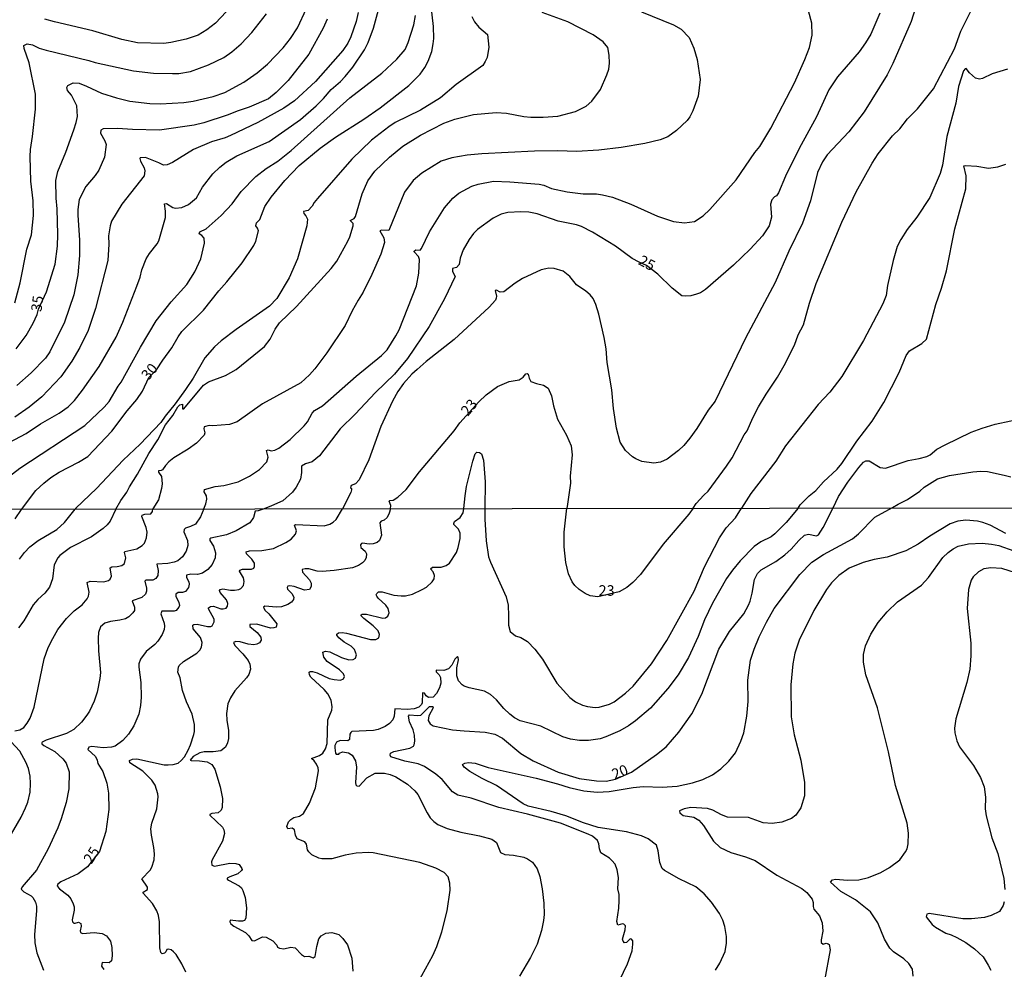
# Model space of a CAD drawing. Units: millimetres. Extents: x 183148 to 185561, y 1654882 to 1657659.
# Drawn here: x 184272 to 184505, y 1656992 to 1657217 of the extents above; entities that cross this region are included whole.
import ezdxf
from ezdxf.enums import TextEntityAlignment as Align

# ---------------------------------------------------------------- set-up
doc = ezdxf.new("R2010")
doc.units = ezdxf.units.MM
for name, color, linetype in [('IMAGEM', 7, 'Continuous'), ('V-CURVA_DE_NIVEL', 4, 'Continuous'), ('V-CURVA_MESTRA', 1, 'Continuous'), ('V-TEXTO_DE_ALTIMETRIA', 2, 'Continuous'), ('X-LIMITE_1000', 7, 'Continuous')]:
    doc.layers.add(name, color=color, linetype=linetype)
picture_1 = doc.add_image_def('image1.jpg', size_in_pixel=(4021, 4627))

msp = doc.modelspace()

# ---------------------------------------------------------------- linework, layer by layer
at = {"layer": 'V-CURVA_DE_NIVEL'}
for points in [[(184485.21, 1657223.62), (184483.17, 1657217.09), (184478.81, 1657207.12), (184477.43, 1657204.45), (184471.98, 1657195.65), (184468.34, 1657190.94), (184463.25, 1657185.46), (184462.14, 1657183.83), (184460.93, 1657181.3), (184459.28, 1657174.55), (184457.37, 1657169.22), (184454.15, 1657162.61), (184450.86, 1657155.22), (184443.83, 1657141.98), (184443.83, 1657141.98), (184436.66, 1657127.03), (184434.98, 1657124.93), (184432.3, 1657120.54), (184430.66, 1657118.31), (184429.25, 1657116.55), (184427.98, 1657115.32), (184425.32, 1657113.3), (184423.69, 1657112.61), (184422.1, 1657112.38), (184419.3, 1657112.78), (184417.84, 1657113.35), (184417.03, 1657113.88), (184415.43, 1657115.35), (184414.12, 1657117.32), (184413.26, 1657120.67), (184412.56, 1657125.31), (184412.17, 1657129.7), (184411.05, 1657136.23), (184410.79, 1657139.49), (184410.37, 1657142.16), (184409.1, 1657147.66), (184408.37, 1657149.98), (184407.7, 1657151.39), (184407.01, 1657152.27), (184405.99, 1657153.15), (184403.77, 1657154.63), (184402.18, 1657156.61), (184400.66, 1657157.88), (184398.51, 1657158.48), (184397.22, 1657158.59), (184396.53, 1657158.46), (184395.42, 1657158.16), (184390.99, 1657156.16), (184389.23, 1657155.04), (184386.52, 1657153), (184385.71, 1657152.91), (184384.8, 1657153.34), (184384.48, 1657153.3), (184384.82, 1657151.91), (184384.76, 1657151.44), (184384.54, 1657150.96), (184383.1, 1657149.35), (184374.75, 1657141.66), (184368.11, 1657136.44), (184365.96, 1657134.55), (184364.7, 1657133.41), (184362.76, 1657131.22), (184361.38, 1657129.31), (184360.16, 1657127.01), (184357.39, 1657121.02), (184354.53, 1657113.11), (184352.26, 1657108.4), (184351.38, 1657107.42), (184350.32, 1657107.03), (184350.19, 1657106.51), (184350.43, 1657106.36), (184350.43, 1657106.02), (184350.28, 1657105.38), (184348.32, 1657101.55)], [(184267.87, 1657116.53), (184273.27, 1657119.38), (184276.64, 1657121.64), (184281.11, 1657124.21), (184283.26, 1657125.72), (184284.74, 1657127.22), (184286.67, 1657129.65), (184290.62, 1657135.24), (184294.62, 1657142.26), (184296.21, 1657145.76), (184299.52, 1657154.31), (184300.29, 1657156.44), (184300.7, 1657158.18), (184301.73, 1657160.76), (184302.5, 1657162.03), (184304.35, 1657164.37), (184304.71, 1657165.1), (184306.28, 1657170.6), (184306.32, 1657172.06), (184306.07, 1657173.82), (184306.57, 1657173.88), (184308.05, 1657172.96), (184308.71, 1657172.79), (184310.22, 1657172.98), (184311.74, 1657173.67), (184313.67, 1657175.28), (184315.11, 1657177.77), (184317.52, 1657180.91), (184319.17, 1657182.52), (184320.7, 1657183.72), (184323.23, 1657185.18), (184330.93, 1657188.64), (184338.36, 1657193.86), (184342.01, 1657197.04), (184343.77, 1657198.8), (184345.57, 1657200.97), (184347.81, 1657202.84), (184348.93, 1657204.04), (184350.75, 1657206.26), (184353.52, 1657210.34), (184354.38, 1657212.06), (184355.63, 1657215.5), (184356.83, 1657219.79)], [(184352.02, 1657219.23), (184351.52, 1657217.09), (184350.3, 1657213.43), (184349.59, 1657211.93), (184349.59, 1657211.93), (184348.39, 1657210.21), (184341.86, 1657202.84), (184336.92, 1657198.26), (184334.41, 1657196.48), (184328.22, 1657193.15), (184321.77, 1657190.02), (184320.49, 1657189.48), (184317.26, 1657188.55), (184312.97, 1657186.71), (184307.96, 1657183.66), (184306.69, 1657183.08), (184305.85, 1657182.97), (184304.72, 1657183.57), (184301.54, 1657184.82), (184300.29, 1657184.75), (184300.2, 1657184.6), (184300.35, 1657183.96), (184301.23, 1657182.37), (184301.45, 1657181.68), (184301.28, 1657180.5), (184295.97, 1657173.78), (184293.5, 1657169.7), (184293.18, 1657168.62), (184292.83, 1657166.26), (184292.86, 1657164.24), (184292.62, 1657160.37), (184289.72, 1657148.99), (184287.96, 1657143.83), (184285.98, 1657139.75), (184284.11, 1657136.53), (184281.47, 1657132.83), (184277.03, 1657128.1), (184273.98, 1657125.65), (184270.6, 1657123.29)], [(184320.74, 1657219.36), (184318.17, 1657216.67), (184316.15, 1657215.06), (184314.04, 1657213.86), (184314.04, 1657213.86), (184311.25, 1657212.87), (184307.55, 1657212.1), (184305.92, 1657211.88), (184299.65, 1657211.97), (184295.95, 1657212.79), (184289.12, 1657214.85), (184280.01, 1657216.95), (184277.69, 1657217.62)], [(184294.51, 1657101.46), (184295.69, 1657103.49), (184297.15, 1657105.48), (184297.75, 1657106.73), (184299.71, 1657109.76), (184302.39, 1657114.62), (184304.48, 1657117.88), (184306.28, 1657121.42), (184308.04, 1657123.61), (184309.25, 1657125.74), (184309.72, 1657126.15), (184310.35, 1657126.36), (184310.34, 1657125.22), (184310.67, 1657125.22), (184315.29, 1657130.81), (184316.51, 1657131.63), (184320.53, 1657133.15), (184323.06, 1657134.52), (184329.81, 1657140), (184331.16, 1657141.73), (184332.36, 1657144.09), (184333.39, 1657145.64), (184337.35, 1657149.5), (184345.64, 1657158.48), (184346.91, 1657160.24), (184349.57, 1657164.97), (184350.02, 1657166.04), (184350.84, 1657168.62), (184350.81, 1657169.16), (184350.08, 1657169.86), (184351.03, 1657170.34), (184351.39, 1657170.86), (184352.96, 1657176.23), (184354.27, 1657179.28), (184355.97, 1657181.55), (184359.41, 1657184.9), (184362.63, 1657187.5), (184366.76, 1657190.08), (184372.34, 1657192.94), (184374.92, 1657193.93), (184379.35, 1657195.02), (184384.76, 1657195.47), (184387.17, 1657195.32), (184391.33, 1657194.53), (184392.92, 1657194.37), (184395.85, 1657194.37), (184399.33, 1657194.61), (184403.58, 1657195.75), (184406.05, 1657197), (184407.4, 1657198.18), (184409.46, 1657200.97), (184410.97, 1657204.41), (184411.42, 1657205.79), (184411.59, 1657207.2), (184411.55, 1657209.05), (184411.18, 1657210.9), (184410.11, 1657212.27), (184407.75, 1657213.9), (184401.71, 1657216.98), (184395.63, 1657219.17)], [(184419.18, 1657219.32), (184426.82, 1657216.31), (184428.63, 1657215.23), (184430.49, 1657213.28), (184431.59, 1657210.77), (184432.41, 1657208.08), (184433.07, 1657203.29), (184432.6, 1657199.38), (184431.37, 1657195.9), (184430.69, 1657194.49), (184430, 1657193.56), (184427.51, 1657191.22), (184425.41, 1657189.69), (184423.64, 1657189.03), (184419.99, 1657188.14), (184414.41, 1657187.16), (184409.08, 1657186.58), (184403.75, 1657186.28), (184399.33, 1657186.41), (184393.83, 1657186.3), (184381.37, 1657185.7), (184377.89, 1657185.38), (184374.19, 1657184.73), (184371.66, 1657183.91), (184367.1, 1657181.14), (184365.04, 1657179.36), (184363.02, 1657176.57), (184359.28, 1657167.5), (184357.56, 1657167.61), (184357.15, 1657167.46), (184358.12, 1657165.79), (184358.29, 1657164.63), (184357.39, 1657161.92), (184355.24, 1657157.06), (184353.18, 1657152.9), (184351.98, 1657151.03), (184350.62, 1657148.43), (184348.95, 1657144.99), (184344.61, 1657138.5), (184341.73, 1657134.72), (184340.44, 1657133.28), (184338.4, 1657131.39), (184329.29, 1657126.38), (184323.28, 1657122.13), (184321.52, 1657121.55), (184317.52, 1657121.21), (184316.66, 1657121.29), (184315.5, 1657120.93), (184315.41, 1657120.5), (184315.67, 1657119.56), (184315.46, 1657118.97), (184313.7, 1657117.1), (184311.68, 1657115.66), (184308.33, 1657113.64), (184307.08, 1657112.66), (184306.28, 1657111.8), (184305.62, 1657110.79), (184305.32, 1657110.59), (184304.69, 1657110.51), (184304.67, 1657110.25), (184305.36, 1657109.16), (184305.53, 1657107.48), (184305.4, 1657106.37), (184304.65, 1657103.62), (184303.3, 1657101.49)], [(184315.4, 1657101.49), (184315.9, 1657102.7), (184316.1, 1657103.79), (184316.06, 1657104.58), (184315.5, 1657105.59), (184315.56, 1657106.13), (184318.08, 1657106.79), (184320.14, 1657107.03), (184323.53, 1657107.91), (184326.2, 1657109.26), (184328.58, 1657110.85), (184330.34, 1657112.68), (184330.66, 1657113.8), (184330.28, 1657115.37), (184330.65, 1657115.47), (184331.36, 1657115.3), (184332.21, 1657115.43), (184333.16, 1657115.88), (184335.86, 1657117.92), (184339.19, 1657121.17), (184339.97, 1657122.13), (184341.11, 1657124.24), (184341.64, 1657124.84), (184343.58, 1657125.91), (184351.51, 1657132.96), (184357.52, 1657137.86), (184358.85, 1657139.23), (184360.96, 1657142.5), (184361.73, 1657143.96), (184365.81, 1657154.4), (184366.41, 1657157.39), (184366.54, 1657160.67), (184366.35, 1657161.36), (184365.29, 1657162.43), (184365.29, 1657162.62), (184365.68, 1657162.9), (184366.67, 1657162.86), (184367.01, 1657163.21), (184368.95, 1657167.16), (184372.49, 1657172.92), (184374.42, 1657175.2), (184375.84, 1657176.35), (184378.96, 1657178.01), (184380.46, 1657178.48), (184384.07, 1657179.21), (184387.98, 1657179.08), (184394.9, 1657178.48), (184396.06, 1657178.22), (184397.82, 1657177.49), (184401.56, 1657176.65), (184405.34, 1657176.24), (184408.52, 1657176.2), (184409.98, 1657175.99), (184412.3, 1657175.38), (184416.64, 1657173.75), (184423, 1657170.92), (184426.78, 1657169.67), (184429.4, 1657169.35), (184431.76, 1657169.63), (184433.83, 1657170.98), (184435.44, 1657172.51), (184441.64, 1657179.55), (184446.07, 1657186), (184447.25, 1657187.44), (184449.87, 1657191.78), (184455.48, 1657202.52), (184457.93, 1657208.02), (184459, 1657210.9), (184459.69, 1657213.82), (184459.56, 1657216.7), (184458.83, 1657219.62)], [(184431.44, 1657101.66), (184432.17, 1657102.75), (184433.98, 1657104.79), (184435.03, 1657105.7), (184439.37, 1657111.61), (184440.66, 1657113.65), (184443.53, 1657119.04), (184444.26, 1657119.99), (184445.6, 1657123.12), (184446.97, 1657125.74), (184448.75, 1657128.71), (184451.46, 1657132.7), (184452.99, 1657135.5), (184455.46, 1657140.35), (184456.36, 1657142.75), (184457.63, 1657145.12), (184459.04, 1657150.28), (184460.63, 1657154.96), (184466.69, 1657169.52), (184470.09, 1657176.66), (184473.91, 1657183.44), (184475.3, 1657185.68), (184478.7, 1657189.93), (184480.42, 1657191.65), (184482.27, 1657193.97), (184484.67, 1657196.33), (184488.47, 1657201.08), (184493.46, 1657210.6), (184494.94, 1657214.77), (184497.54, 1657220.01)], [(184268.3, 1657108.49), (184271.78, 1657111.18), (184287.15, 1657121.31), (184291.74, 1657125.61), (184292.94, 1657126.99), (184295.09, 1657130.6), (184295.8, 1657131.54), (184300.35, 1657139.84), (184304.07, 1657146.11), (184307.64, 1657150.58), (184311.35, 1657154.74), (184313.31, 1657157.71), (184314.66, 1657160.76), (184315.54, 1657164.54), (184315.48, 1657165.66), (184314.9, 1657166.36), (184314.34, 1657166.75), (184314.42, 1657167.2), (184315.93, 1657167.89), (184319.54, 1657171.04), (184322.12, 1657173.86), (184324.24, 1657176.72), (184327.75, 1657180.28), (184330.19, 1657182.2), (184332.97, 1657183.96), (184336.15, 1657186.47), (184350.05, 1657198.95), (184357.63, 1657204.84), (184361.15, 1657208.1), (184363.15, 1657210.42), (184363.9, 1657212.06), (184365.19, 1657216.27), (184365.6, 1657218.5)], [(184270.62, 1657150.4), (184271.85, 1657155.13), (184273.44, 1657163.08), (184274.51, 1657166.52), (184274.98, 1657171.07), (184274.94, 1657174.55), (184274.42, 1657179.19), (184274.21, 1657185.03), (184274.3, 1657186.75), (184274.77, 1657189.76), (184275.46, 1657196.29), (184275.48, 1657199.86), (184274.02, 1657207.25), (184272.79, 1657210.64), (184272.75, 1657211.35), (184273.53, 1657211.73), (184274.81, 1657211.56), (184276.32, 1657210.74), (184278.04, 1657210.23), (184288.13, 1657207.85), (184289.64, 1657207.37), (184298.7, 1657205.4), (184303.49, 1657204.8), (184307.94, 1657204.71), (184309.44, 1657204.75), (184312.24, 1657205.22), (184316.53, 1657206.77), (184320.19, 1657208.55), (184322.05, 1657209.88), (184324.26, 1657211.78), (184326.8, 1657214.46), (184330.26, 1657218.85)], [(184344.67, 1657217.64), (184343.68, 1657215.5), (184340.33, 1657209.35), (184335.44, 1657203.05), (184332.53, 1657200.2), (184330.71, 1657198.69), (184326.16, 1657196.76), (184326.16, 1657196.76), (184323.54, 1657195.9), (184320.96, 1657194.83), (184315.37, 1657193.02), (184313.1, 1657192.46), (184304.93, 1657191.3), (184298.49, 1657191.45), (184294.96, 1657191.69), (184291.5, 1657191.58), (184290.97, 1657191.31), (184290.92, 1657190.62), (184291.91, 1657188.77), (184292.21, 1657187.87), (184291.87, 1657184.86), (184290.47, 1657181.85), (184289.63, 1657180.57), (184287.46, 1657177.92), (184285.87, 1657174.85), (184285.55, 1657172.49), (184285.53, 1657171.16), (184285.9, 1657165.18), (184285.9, 1657161.58), (184285.53, 1657157.02), (184284.58, 1657152.25), (184282.37, 1657145.81), (184278.87, 1657138.72), (184277.86, 1657137.21), (184274.43, 1657133.77), (184271.03, 1657130.79)], [(184378.98, 1657218.25), (184379.58, 1657217), (184380.63, 1657215.73), (184382.67, 1657213.95), (184383, 1657210.94), (184382.57, 1657208.49), (184382.14, 1657207.59), (184381.56, 1657206.65), (184375.27, 1657202.15), (184371.57, 1657198.95), (184366.8, 1657196.05), (184360.79, 1657193.09), (184359.24, 1657192.1), (184355.2, 1657188.92), (184350.47, 1657184.43), (184342.33, 1657175.11), (184341.56, 1657174.16), (184341.08, 1657173.26), (184340.12, 1657172.29), (184339.04, 1657171.99), (184339.13, 1657171.52), (184339.58, 1657171), (184339.97, 1657170.17), (184339.84, 1657168.62), (184337.65, 1657160.8), (184335.67, 1657156.29), (184332.75, 1657151.35), (184330.95, 1657149.54), (184323.06, 1657144.02), (184319.54, 1657141.34), (184317.95, 1657139.92), (184315.65, 1657137.36), (184312.86, 1657132.49), (184312.86, 1657132.49), (184311.07, 1657129.78), (184308.6, 1657126.39), (184306.2, 1657123.47), (184305.23, 1657121.98), (184300.29, 1657116.89), (184296.27, 1657113.09), (184289.94, 1657106.32), (184285.05, 1657101.69), (184284.88, 1657101.44)], [(184506.01, 1657205.76), (184502.36, 1657204.67), (184500.04, 1657203.53), (184499.35, 1657203.38), (184498.4, 1657203.64), (184496.96, 1657204.92), (184496.15, 1657205.89), (184495.93, 1657205.87), (184495.58, 1657205.36), (184494.4, 1657201.66), (184493.72, 1657197.71), (184491.63, 1657189.76), (184490.58, 1657183.02), (184490.06, 1657181.04), (184487.55, 1657175.32), (184484.5, 1657170.68), (184482.22, 1657167.72), (184480.72, 1657165.4), (184479.84, 1657163.72), (184478.91, 1657160.42), (184477.52, 1657154.44), (184477.18, 1657152.12), (184476.46, 1657150.15), (184471.85, 1657141.47), (184466.73, 1657132.88), (184463.86, 1657129.18), (184461.08, 1657126.24), (184453.37, 1657116.42), (184451.05, 1657112.81), (184445.1, 1657105.12), (184442.94, 1657101.67)], [(184456.33, 1657101.69), (184456.83, 1657102.45), (184458.98, 1657104.62), (184460.53, 1657105.87), (184462.33, 1657107.89), (184465.57, 1657110.94), (184466.67, 1657112.23), (184470.3, 1657117.58), (184473.91, 1657122.31), (184476.68, 1657126.73), (184480.29, 1657133.82), (184481.94, 1657137.86), (184482.78, 1657139.02), (184485.64, 1657140.75), (184486.76, 1657141.72), (184488.99, 1657149.98), (184490.37, 1657153.8), (184491.55, 1657157.97), (184493.5, 1657167.89), (184496.08, 1657177.39), (184496.19, 1657180.44), (184495.61, 1657182.86), (184496.08, 1657182.95), (184498.75, 1657182.73), (184501.5, 1657182.28), (184503.69, 1657182.6), (184505.58, 1657183.2)], [(184359.68, 1657101.55), (184359.75, 1657102.33), (184359.39, 1657103.32), (184359.54, 1657103.53), (184360.27, 1657103.61), (184361.43, 1657104.28), (184363.4, 1657106.13), (184366.56, 1657110.32), (184374.77, 1657120.05), (184376.1, 1657121.88), (184380.64, 1657126.89), (184382.37, 1657128.53), (184385.08, 1657130.53), (184387.81, 1657131.71), (184390.22, 1657132.14), (184391.12, 1657132.74), (184391.8, 1657133.52), (184392.11, 1657133.6), (184392.32, 1657133.45), (184392.53, 1657132.49), (184392.98, 1657131.71), (184394.3, 1657131.2), (184395.93, 1657130.83), (184397.05, 1657130.1), (184397.82, 1657128.28), (184398.33, 1657125.96), (184399.28, 1657122.78), (184401.38, 1657119), (184402.5, 1657116.42), (184402.76, 1657114.36), (184402.26, 1657109.29), (184402.37, 1657107.61), (184401.56, 1657102.11), (184401.48, 1657101.65)], [(184377.08, 1657101.6), (184377.37, 1657104.6), (184377.73, 1657106.8), (184379.19, 1657112.85), (184379.75, 1657114.55), (184380.16, 1657114.95), (184380.79, 1657114.89), (184381.26, 1657114.53), (184381.75, 1657113.03), (184382.16, 1657107.91), (184382.05, 1657101.57)], [(184478.69, 1657101.83), (184480.05, 1657102.65), (184482.25, 1657103.72), (184485.19, 1657105.68), (184486.2, 1657106.62), (184489.42, 1657108.62), (184492.22, 1657109.46), (184497.76, 1657110.32), (184499.65, 1657110.46), (184501.28, 1657110.38), (184505.23, 1657109.52), (184506.82, 1657109.09)], [(184270.61, 1657048.92), (184271.79, 1657049.16), (184272.69, 1657049.65), (184273.53, 1657050.69), (184274.21, 1657051.87), (184275.16, 1657054.53), (184277.56, 1657065.99), (184278.46, 1657068.61), (184279.56, 1657070.8), (184280.81, 1657072.9), (184282.86, 1657075.52), (184284.62, 1657077.32), (184286.54, 1657078.78), (184287.71, 1657080.16), (184288.04, 1657080.84), (184288.21, 1657081.74), (184287.76, 1657084.08), (184288.43, 1657084.38), (184291.69, 1657084.21), (184292.8, 1657084.53), (184293.17, 1657084.85), (184293.49, 1657085.56), (184293.16, 1657087.5), (184293.62, 1657087.77), (184294.82, 1657087.81), (184295.98, 1657088.07), (184296.58, 1657088.56), (184296.94, 1657089.9), (184296.58, 1657091.19), (184296.68, 1657091.38), (184299.48, 1657092), (184300.79, 1657092.84), (184301.32, 1657093.42), (184301.82, 1657094.62), (184301.94, 1657096), (184301.73, 1657097.07), (184300.72, 1657099.73), (184300.81, 1657100.01), (184301.38, 1657100.22), (184302.81, 1657100.32), (184303.23, 1657100.92), (184303.3, 1657101.49)], [(184294.51, 1657101.46), (184293.16, 1657098.57), (184292.52, 1657097.71), (184291.52, 1657096.85), (184288.74, 1657094.9), (184283.79, 1657092.39), (184281.26, 1657090.48), (184280.76, 1657089.88), (184279.94, 1657088.23), (184279.54, 1657084.92), (184278.79, 1657082.95), (184277.67, 1657081.55), (184276.02, 1657080.05), (184274.92, 1657078.8), (184272.73, 1657075), (184271.47, 1657073.28)], [(184271.72, 1657089.56), (184272.91, 1657091.19), (184274.15, 1657092.48), (184276.1, 1657093.99), (184280.53, 1657096.61), (184282.33, 1657098.31), (184284.88, 1657101.44)], [(184315.4, 1657101.49), (184314.65, 1657099.62), (184313.42, 1657097.91), (184312.27, 1657097.3), (184311.09, 1657096.94), (184310.74, 1657096.62), (184310.68, 1657096.08), (184311.56, 1657094.02), (184311.65, 1657092.86), (184311.22, 1657091.45), (184310.31, 1657090.11), (184309.24, 1657089.23), (184308.39, 1657088.84), (184306.84, 1657088.54), (184304.27, 1657088.37), (184304.6, 1657086.89), (184304.5, 1657085.74), (184304, 1657085.03), (184303.32, 1657084.57), (184301.67, 1657084.64), (184301.39, 1657084.36), (184301.82, 1657082.73), (184301.82, 1657082), (184301.6, 1657081.25), (184300.72, 1657080.47), (184298.45, 1657079.72), (184298.98, 1657078.18), (184298.94, 1657077.41), (184298.55, 1657076.87), (184297.61, 1657075.94), (184296.8, 1657075.47), (184295.47, 1657075.11), (184293.28, 1657074.83), (184291.95, 1657074.4), (184290.91, 1657073.52), (184290.46, 1657072.17), (184290.35, 1657070.84), (184290.42, 1657067.84), (184290.87, 1657062.69), (184290.76, 1657061.31), (184290.1, 1657058.02), (184289.43, 1657055.95), (184288.29, 1657053.54), (184287.67, 1657052.59), (184286.38, 1657050.92), (184284.54, 1657049.2), (184282.85, 1657048.28), (184278.04, 1657046.65), (184277.05, 1657046.2), (184277, 1657046.05), (184276.98, 1657045.77), (184277.45, 1657045.38), (184280.06, 1657043.99), (184282, 1657042.25), (184282.76, 1657041.22), (184283.49, 1657039.2), (184283.4, 1657035.13), (184282.76, 1657031.86), (184281.6, 1657028.04), (184280.78, 1657025.86), (184278.53, 1657020.88), (184275.76, 1657015.89), (184272.3, 1657011.92), (184272.11, 1657011.35), (184272.76, 1657010.74), (184274.48, 1657009.75), (184274.88, 1657009.37), (184275.46, 1657008.26), (184275.69, 1657007.35), (184275.76, 1657006.2), (184275.29, 1657000.61), (184275.37, 1656998.6), (184275.8, 1656996.24), (184277.35, 1656992.12)], [(184311.13, 1656991.64), (184310.23, 1656993.62), (184308.81, 1656995.89), (184308.25, 1656996.51), (184307.65, 1656996.96), (184306.93, 1656997.13), (184306.62, 1656997.05), (184306.43, 1656996.49), (184306.07, 1656996.19), (184305.49, 1656996.04), (184305.25, 1656996.34), (184304.99, 1656997.4), (184304.86, 1657003.58), (184304.65, 1657005.12), (184304.26, 1657006.2), (184303.23, 1657007.96), (184301.02, 1657010.4), (184301.04, 1657010.62), (184302.03, 1657011.23), (184302.03, 1657011.82), (184300.7, 1657013.81), (184302.65, 1657015.87), (184303.04, 1657016.58), (184303.6, 1657018.34), (184303.7, 1657019.72), (184303.58, 1657021.26), (184302.97, 1657024.14), (184302.84, 1657025.68), (184303.08, 1657027.01), (184304.24, 1657030.41), (184304.56, 1657033.24), (184304.48, 1657033.97), (184303.83, 1657035.99), (184303.1, 1657037.16), (184300.93, 1657039.31), (184297.87, 1657041.27), (184297.8, 1657041.84), (184298.51, 1657042.14), (184299.5, 1657042.21), (184305.98, 1657040.85), (184306.97, 1657040.79), (184308.13, 1657040.94), (184309.29, 1657041.24), (184310.02, 1657041.84), (184310.79, 1657042.72), (184311.67, 1657044.27), (184312.27, 1657045.56), (184313.06, 1657048), (184313.23, 1657048.71), (184313.23, 1657050.41), (184312.68, 1657052.86), (184311.3, 1657055.77), (184310.36, 1657058.44), (184309.76, 1657061.48), (184309.28, 1657062.81), (184309.37, 1657063.97), (184309.58, 1657064.4), (184310.55, 1657065.32), (184313.71, 1657067.34), (184314.44, 1657068.05), (184314.82, 1657068.74), (184314.99, 1657069.85), (184314.65, 1657071.05), (184312.85, 1657073.07), (184312.78, 1657073.91), (184313, 1657074.08), (184313.79, 1657074.21), (184316.28, 1657073.65), (184317.06, 1657073.65), (184317.38, 1657073.8), (184317.87, 1657074.75), (184317.85, 1657075.35), (184316.5, 1657077.79), (184316.54, 1657078.05), (184316.95, 1657078.35), (184317.72, 1657078.46), (184317.72, 1657078.46), (184319.42, 1657077.85), (184319.98, 1657077.85), (184320.71, 1657077.98), (184321.05, 1657078.48), (184321.09, 1657079.04), (184320.79, 1657079.94), (184319.31, 1657081.7), (184319.11, 1657082.17), (184319.29, 1657082.38), (184319.93, 1657082.56), (184321.74, 1657082.23), (184322.68, 1657082.23), (184323.67, 1657082.4), (184324.18, 1657082.66), (184324.8, 1657083.38), (184324.99, 1657084.28), (184324.8, 1657085.18), (184323.88, 1657086.72), (184323.96, 1657087), (184324.61, 1657087.19), (184326.72, 1657087.19), (184327.27, 1657087.49), (184327.46, 1657087.88), (184327.44, 1657088.67), (184326.8, 1657089.6), (184325.53, 1657090.88), (184325.47, 1657091.29), (184326.2, 1657091.53), (184329.2, 1657091.63), (184331.89, 1657092.13), (184334.83, 1657093.54), (184336.11, 1657094.3), (184337.16, 1657095.48), (184337.4, 1657096.3), (184336.93, 1657097.65), (184337.23, 1657097.82), (184343.93, 1657097.51), (184345.3, 1657097.86), (184346.09, 1657098.33), (184346.78, 1657099), (184348.32, 1657101.55)], [(184359.68, 1657101.55), (184359.38, 1657100.5), (184358.86, 1657099.47), (184358.18, 1657098.82), (184357.49, 1657098.57), (184357.15, 1657098.2), (184357.55, 1657095.27), (184357.1, 1657094.02), (184356.5, 1657093.5), (184355.6, 1657093.2), (184354.62, 1657093.14), (184353.03, 1657093.35), (184352.79, 1657093.31), (184352.53, 1657093.01), (184352.66, 1657092.39), (184353.63, 1657091.49), (184353.99, 1657090.89), (184353.93, 1657089.99), (184353.58, 1657089.26), (184353.03, 1657088.71), (184352.06, 1657088.09), (184350.66, 1657087.56), (184346.29, 1657086.87), (184343.46, 1657086.68), (184342.25, 1657086.78), (184340.28, 1657087.26), (184339.42, 1657087.3), (184338.75, 1657087.13), (184338.77, 1657086.53), (184340.47, 1657084.68), (184340.86, 1657083.89), (184340.86, 1657083.12), (184340.43, 1657082.38), (184339.25, 1657082.21), (184336.8, 1657083.09), (184335.77, 1657083.24), (184335.3, 1657083.16), (184335.15, 1657082.86), (184335.21, 1657082.47), (184336.24, 1657081.42), (184336.76, 1657080.54), (184336.71, 1657080.03), (184336.22, 1657079.4), (184335.34, 1657078.82), (184333.84, 1657078.28), (184332.64, 1657078.18), (184329.85, 1657078.46), (184329.52, 1657078.22), (184329.89, 1657077.49), (184330.83, 1657076.63), (184332.42, 1657074.68), (184332.68, 1657074.25), (184332.57, 1657073.5), (184332.04, 1657073.28), (184331.22, 1657073.26), (184328, 1657074.18), (184326.28, 1657074.08), (184326.28, 1657073.59), (184328.05, 1657072.17), (184328.9, 1657071.1), (184329.01, 1657070.41), (184328.58, 1657069.77), (184328, 1657069.44), (184327.23, 1657069.29), (184325.94, 1657069.46), (184324.05, 1657070), (184323.02, 1657070.04), (184322.42, 1657069.83), (184322.78, 1657069.08), (184324.69, 1657067.17), (184325.92, 1657065.58), (184326.3, 1657064.66), (184326.45, 1657063.54), (184326.05, 1657062.26), (184325.55, 1657061.44), (184322.76, 1657058.35), (184321.73, 1657056.72), (184321.09, 1657055.26), (184320.77, 1657053.03), (184320.83, 1657051.4), (184321.22, 1657048.95), (184321.22, 1657047.06), (184321.04, 1657046.03), (184320.55, 1657045), (184319.44, 1657044.18), (184317.66, 1657043.9), (184315.51, 1657043.9), (184314.48, 1657043.66), (184312.89, 1657042.83), (184312.18, 1657041.97), (184312.37, 1657041.82), (184314.35, 1657041.78), (184316.2, 1657041.5), (184317.31, 1657040.87), (184318.02, 1657039.76), (184319.31, 1657035.64), (184319.82, 1657032.85), (184319.76, 1657030.71), (184319.5, 1657030.06), (184318.79, 1657029.44), (184317.27, 1657029.31), (184317.27, 1657029.31), (184316.84, 1657029.07), (184316.8, 1657028.88), (184319.86, 1657026.02), (184320.16, 1657025.38), (184320.27, 1657024.57), (184319.8, 1657022.72), (184317.38, 1657018.34), (184317.2, 1657017.79), (184317.29, 1657017.07), (184317.96, 1657016.81), (184321.61, 1657017.5), (184322.98, 1657017.46), (184323.75, 1657017.18), (184324.39, 1657016.28), (184324.46, 1657015.98), (184324.33, 1657015.76), (184323.5, 1657014.97), (184321.56, 1657014.26), (184320.98, 1657013.92), (184320.98, 1657013.72), (184321.22, 1657013.45), (184323.8, 1657012.16), (184324.33, 1657011.66), (184324.69, 1657011.05), (184325.21, 1657009.37), (184325.51, 1657006.92), (184325.38, 1657004.48), (184325.02, 1657003.92), (184324.57, 1657003.77), (184323.62, 1657003.74), (184321.69, 1657004), (184321.58, 1657003.62), (184321.84, 1657003.12), (184322.55, 1657002.56), (184325.26, 1657001.11), (184326.05, 1657000.31), (184326.8, 1656999.2), (184327.44, 1656999.11), (184329.33, 1657000.03), (184330.15, 1656999.97), (184331.74, 1656999.11), (184332.68, 1656998.08), (184332.91, 1656997.61), (184333.39, 1656997.35), (184334.36, 1656997.24), (184336.03, 1656997.63), (184337.1, 1656997.43), (184338.56, 1656995.83), (184339.25, 1656995.35), (184340.28, 1656995.48), (184341.37, 1656995.09), (184341.82, 1656995.42), (184342.17, 1656997.74), (184342.7, 1656999.58), (184343.24, 1657000.31), (184344.36, 1657000.89), (184345.73, 1657001.1), (184347.43, 1657000.61), (184348.35, 1656999.67), (184349.47, 1656998.15), (184350.53, 1656994.95), (184350.75, 1656991.9)], [(184366.25, 1656989.28), (184369.7, 1656995.64), (184370.63, 1656997.74), (184371.87, 1657001.22), (184373.11, 1657006.2), (184373.8, 1657011.11), (184373.71, 1657012.76), (184373.35, 1657014.26), (184372.39, 1657015.27), (184370.46, 1657016.3), (184366.64, 1657017.67), (184355.56, 1657019.95), (184354.49, 1657020.08), (184351.57, 1657019.86), (184348.95, 1657019.37), (184345.77, 1657018.53), (184343.41, 1657018.51), (184342.64, 1657018.68), (184341.01, 1657019.45), (184340.28, 1657020.19), (184339.98, 1657020.7), (184339.72, 1657022.03), (184339.37, 1657022.55), (184337.53, 1657023.28), (184337.14, 1657024.18), (184336.93, 1657025.42), (184336.35, 1657025.79), (184335.3, 1657025.64), (184335.08, 1657026.2), (184335.47, 1657027.29), (184336.03, 1657027.85), (184336.76, 1657028.32), (184338.13, 1657028.64), (184339.08, 1657029.26), (184340.49, 1657031.74), (184341.86, 1657035.38), (184342.61, 1657039.42), (184342.49, 1657040.15), (184342.12, 1657040.96), (184341.56, 1657041.76), (184340.94, 1657042.32), (184342.81, 1657043.06), (184343.61, 1657043.6), (184344.25, 1657044.61), (184344.65, 1657045.9), (184344.83, 1657051.52), (184345.73, 1657053.8), (184345.86, 1657054.57), (184345.62, 1657056.12), (184344.81, 1657057.66), (184343.97, 1657058.69), (184340.81, 1657061.65), (184340.49, 1657062.17), (184340.36, 1657062.81), (184340.62, 1657062.96), (184341.2, 1657062.92), (184342.25, 1657062.62), (184345.11, 1657061.33), (184346.29, 1657061.07), (184347.79, 1657060.9), (184348.5, 1657061.24), (184348.73, 1657061.78), (184348.52, 1657062.42), (184347.59, 1657063.37), (184344.66, 1657065.32), (184343.84, 1657066.38), (184343.63, 1657067.53), (184344.23, 1657067.75), (184345.26, 1657067.58), (184348.05, 1657066.26), (184349.81, 1657065.75), (184350.84, 1657065.79), (184351.37, 1657066.11), (184351.63, 1657066.89), (184351.14, 1657068.18), (184350.34, 1657069), (184348.69, 1657069.91), (184347.4, 1657070.9), (184346.91, 1657071.54), (184346.91, 1657071.83), (184347.32, 1657072.1), (184348.18, 1657072.17), (184349.25, 1657072.02), (184354.92, 1657070.51), (184356.21, 1657070.51), (184356.89, 1657070.97), (184357.1, 1657071.7), (184356.76, 1657072.56), (184355.56, 1657073.8), (184355.56, 1657073.8), (184353.33, 1657075.49), (184352.75, 1657076.14), (184352.75, 1657076.4), (184352.96, 1657076.55), (184354.02, 1657076.57), (184357.88, 1657075.62), (184358.52, 1657075.67), (184359.08, 1657076.09), (184359.38, 1657076.85), (184359.14, 1657077.88), (184358.54, 1657078.65), (184356.72, 1657080.32), (184356.4, 1657080.84), (184356.31, 1657081.1), (184356.44, 1657081.46), (184356.8, 1657081.81), (184357.66, 1657081.85), (184360.45, 1657081.07), (184362.21, 1657080.86), (184363.24, 1657080.92), (184364.88, 1657081.29), (184367.15, 1657082.38), (184368.2, 1657082.98), (184369.55, 1657084.21), (184370.05, 1657084.96), (184370.07, 1657085.74), (184369.79, 1657086.55), (184369.14, 1657087.28), (184369.66, 1657087.73), (184371.66, 1657087.71), (184372.9, 1657088.09), (184373.65, 1657088.67), (184375.33, 1657091.19), (184375.75, 1657092.35), (184376.16, 1657094.45), (184376.18, 1657095.78), (184375.8, 1657096.72), (184374.7, 1657097.77), (184374.66, 1657098.01), (184374.85, 1657098.48), (184376.23, 1657099.43), (184376.89, 1657100.59), (184377.08, 1657101.6)], [(184456.33, 1657101.69), (184453.54, 1657098.31), (184450.83, 1657095.63), (184449.95, 1657094.92), (184447.46, 1657093.72), (184445.92, 1657092.56), (184442.63, 1657089.17), (184440.76, 1657086.98), (184439.33, 1657085), (184436.02, 1657079.17), (184434.15, 1657075.18), (184432.61, 1657071.24), (184430.33, 1657066.25), (184427.91, 1657062.13), (184425.46, 1657058.95), (184421.32, 1657054.25), (184417.76, 1657051.22), (184416.09, 1657050.06), (184414.03, 1657048.92), (184410.76, 1657047.46), (184409.39, 1657047.01), (184406.6, 1657046.58), (184404.5, 1657046.56), (184402.39, 1657046.95), (184400.55, 1657047.49), (184395.31, 1657050), (184390.42, 1657051.28), (184389.08, 1657051.99), (184387.97, 1657052.83), (184386.55, 1657054.16), (184384.81, 1657056.22), (184383.38, 1657057.49), (184381.96, 1657058.3), (184378.35, 1657059.05), (184377.15, 1657059.48), (184376.63, 1657059.83), (184375.8, 1657060.75), (184375.43, 1657061.96), (184375.39, 1657063.86), (184375.78, 1657065.73), (184375.73, 1657066.25), (184375.54, 1657066.5), (184374.9, 1657065.84), (184374.19, 1657064.44), (184373.4, 1657063.6), (184372.35, 1657063.2), (184370.52, 1657063.28), (184370.52, 1657062.9), (184371.25, 1657062.13), (184371.53, 1657061.56), (184371.63, 1657060.2), (184371.29, 1657059.12), (184370.58, 1657057.75), (184369.77, 1657056.89), (184368.67, 1657056.8), (184368.16, 1657057.19), (184367.71, 1657057.85), (184367.23, 1657057.88), (184367.15, 1657055.56), (184367.02, 1657055.13), (184366.38, 1657054.48), (184365.31, 1657054.14), (184363.63, 1657053.97), (184360.67, 1657054.12), (184360.54, 1657052.34), (184360.19, 1657051.48), (184359.44, 1657050.66), (184358.44, 1657049.89), (184356.76, 1657049.2), (184355.65, 1657048.94), (184350.54, 1657048.69), (184350.24, 1657048.5), (184350.02, 1657048.09), (184349.94, 1657046.8), (184349.59, 1657046.54), (184347.75, 1657046.63), (184346.89, 1657046.2), (184346.5, 1657045.39), (184346.44, 1657044.83), (184346.61, 1657043.62), (184346.82, 1657043.32), (184347.43, 1657043.34), (184347.6, 1657043.63), (184348.32, 1657043.9), (184349.72, 1657043.71), (184350.56, 1657043.15), (184351.39, 1657041.78), (184351.65, 1657040.28), (184351.39, 1657036.67), (184351.46, 1657036.11), (184351.67, 1657035.81), (184352.26, 1657035.77), (184354.04, 1657037.76), (184356.03, 1657038.86), (184358.27, 1657038.84), (184359.6, 1657038.54), (184360.97, 1657037.98), (184363.72, 1657036.28), (184365.45, 1657034.65), (184366.14, 1657033.8), (184368.35, 1657029.46), (184368.35, 1657029.46), (184369.12, 1657028.26), (184369.96, 1657027.4), (184370.93, 1657026.71), (184373.12, 1657025.74), (184376.38, 1657024.86), (184380.8, 1657024.01), (184383.72, 1657023.23), (184384.83, 1657022.4), (184385.73, 1657020.06), (184386.77, 1657019.56), (184388.87, 1657019.43), (184391.28, 1657018.92), (184392.18, 1657018.55), (184393.36, 1657017.74), (184394.43, 1657016.2), (184395.05, 1657014.39), (184395.63, 1657011.39), (184396.04, 1657008.04), (184396.12, 1657005.38), (184395.95, 1657003.92), (184395.48, 1657001.56), (184394.45, 1656998.34), (184392.9, 1656995.12), (184390.28, 1656990.7)], [(184436.73, 1656992.11), (184437.78, 1656993.83), (184439.05, 1656996.58), (184439.39, 1656998.51), (184439.39, 1657000.1), (184438.96, 1657002.46), (184438.45, 1657004.01), (184437.67, 1657005.55), (184435.78, 1657008.3), (184434.05, 1657010.27), (184432.07, 1657011.9), (184428.13, 1657013.81), (184424.69, 1657015.81), (184424.13, 1657016.28), (184423.51, 1657017.66), (184423.16, 1657020.45), (184422.76, 1657021.75), (184420.81, 1657023.32), (184419.18, 1657024.03), (184415.61, 1657024.97), (184408.96, 1657026), (184405.44, 1657027.1), (184401.28, 1657028.75), (184397.8, 1657029.78), (184392.35, 1657031), (184391.12, 1657031.6), (184384.81, 1657035.94), (184381.4, 1657037.57), (184378.46, 1657039.24), (184377.15, 1657040.3), (184376.72, 1657040.94), (184377.32, 1657041.24), (184378.14, 1657041.37), (184379.73, 1657041.24), (184382.86, 1657040.19), (184394.19, 1657037.68), (184399.26, 1657036.35), (184402.01, 1657035.44), (184405.53, 1657034.69), (184408.7, 1657034.37), (184411.54, 1657034.48), (184417.2, 1657035.44), (184419.61, 1657035.7), (184424.07, 1657035.57), (184427.68, 1657035.74), (184431.32, 1657036.56), (184433.77, 1657037.38), (184436.05, 1657038.47), (184437.98, 1657039.84), (184439.89, 1657041.67), (184441.45, 1657043.71), (184442.78, 1657046.46), (184443.43, 1657048.39), (184444.18, 1657052.34), (184444.46, 1657055.86), (184444.46, 1657055.86), (184444.43, 1657060.93), (184445.08, 1657065.65), (184445.92, 1657068.22), (184447.14, 1657071.14), (184448.81, 1657074.68), (184450.66, 1657077.88), (184456.78, 1657085.95), (184459.57, 1657088.85), (184462.38, 1657090.69), (184469.23, 1657094.42), (184470.69, 1657095.58), (184474.53, 1657099.56), (184478.69, 1657101.83)], [(184382.05, 1657101.57), (184382.04, 1657099.04), (184382.39, 1657093.93), (184382.94, 1657090.16), (184383.37, 1657088.91), (184387.07, 1657080.63), (184387.54, 1657078.65), (184387.69, 1657076.12), (184387.62, 1657073.97), (184388.09, 1657072.47), (184389.32, 1657071.44), (184390.55, 1657071.03), (184392.13, 1657070.06), (184393.93, 1657068.27), (184395.74, 1657065.86), (184399.15, 1657060.15), (184402.24, 1657056.82), (184403.55, 1657055.79), (184405.23, 1657055), (184406.38, 1657054.63), (184408.19, 1657054.42), (184409.18, 1657054.5), (184411.58, 1657055.19), (184412.69, 1657055.79), (184415.4, 1657057.79), (184417.24, 1657059.51), (184421.53, 1657064.75), (184425.18, 1657070.28), (184431.66, 1657082.04), (184434.17, 1657087.8), (184437.67, 1657094.66), (184439.3, 1657097.03), (184441.45, 1657099.4), (184442.94, 1657101.67)], [(184431.44, 1657101.66), (184430.4, 1657100.26), (184424.34, 1657093.12), (184418.98, 1657085.99), (184417.16, 1657084.04), (184415.7, 1657082.88), (184413.87, 1657081.81), (184408.87, 1657080.62), (184406.99, 1657080.92), (184405.83, 1657081.44), (184404.43, 1657082.36), (184403.35, 1657083.37), (184402.73, 1657084.19), (184401.9, 1657086.08), (184401.23, 1657088.83), (184400.89, 1657092.52), (184400.84, 1657096), (184401.48, 1657101.65)], [(184505.63, 1657095.69), (184501.91, 1657097.62), (184500.13, 1657098.27), (184498.86, 1657098.6), (184496.14, 1657098.82), (184494.25, 1657098.63), (184492.41, 1657097.94), (184487.56, 1657095.05), (184484.83, 1657093.12), (184481.85, 1657091.57), (184477.43, 1657090.09), (184474.34, 1657089.51), (184471.76, 1657088.82), (184468.46, 1657087.45), (184466.01, 1657085.75), (184464.29, 1657084), (184463.04, 1657082.39), (184460.04, 1657077.41), (184456.58, 1657070.37), (184455.57, 1657067.32), (184455.06, 1657064.75), (184454.59, 1657059.77), (184454.67, 1657052.21), (184455.4, 1657047.96), (184456.99, 1657041.91), (184457.89, 1657036.63), (184457.85, 1657033.5), (184457.01, 1657030.62), (184455.81, 1657028.92), (184454.76, 1657028.08), (184452.49, 1657027.25), (184450.17, 1657026.95), (184448.07, 1657027.07), (184444.55, 1657028.32), (184439.61, 1657028.45), (184438.19, 1657028.94), (184436.15, 1657030.04), (184434.84, 1657030.49), (184430.9, 1657030.68), (184429.31, 1657030.42), (184428.19, 1657029.89), (184428.25, 1657029.44), (184429.05, 1657028.81), (184431.63, 1657028.43), (184432.78, 1657027.68), (184433.92, 1657026.43), (184436.3, 1657022.7), (184437.89, 1657021.26), (184440.42, 1657020.03), (184443.86, 1657019.05), (184446.13, 1657018.17), (184451.28, 1657014.65), (184457.25, 1657011.49), (184458.41, 1657010.55), (184459.69, 1657008.96), (184459.91, 1657008.21), (184459.87, 1657007.23), (184460.04, 1657006.62), (184461.39, 1657005.03), (184462.08, 1657003.4), (184462.18, 1657001.43), (184461.8, 1656999.33), (184461.82, 1656998.68), (184462.27, 1656998.29), (184462.96, 1656998.53), (184463.48, 1656998.38), (184463.69, 1656998.21), (184463.95, 1656996.97), (184462.61, 1656989.71)], [(184483.62, 1656990.72), (184483.43, 1656992.37), (184482.6, 1656993.75), (184481.44, 1656994.82), (184478.97, 1656996.51), (184478.07, 1656997.35), (184476.8, 1656999.5), (184475.28, 1657003.4), (184473.47, 1657005.96), (184469.98, 1657008.81), (184466.48, 1657010.81), (184463.99, 1657013.02), (184464.51, 1657013.55), (184465.24, 1657013.72), (184468.07, 1657013.45), (184470.77, 1657013.55), (184470.77, 1657013.55), (184473.01, 1657014.11), (184475.92, 1657015.31), (184478.03, 1657016.49), (184480.43, 1657018.28), (184481.84, 1657020.19), (184482.19, 1657020.92), (184482.44, 1657022.08), (184482.53, 1657024.61), (184482.19, 1657026.97), (184479.46, 1657035.9), (184477.81, 1657043.88), (184475.19, 1657054.36), (184472.42, 1657062.17), (184471.84, 1657065.13), (184471.84, 1657066.98), (184472.34, 1657069.04), (184473.6, 1657071.79), (184475.32, 1657074.6), (184477.42, 1657077.08), (184479.91, 1657079.49), (184485.58, 1657083.39), (184487.28, 1657085.26), (184490.64, 1657089.96), (184491.89, 1657091.16), (184493.13, 1657092.06), (184494.32, 1657092.69), (184496.74, 1657093.24), (184499.96, 1657093.39), (184502.17, 1657093.18), (184503.91, 1657092.79), (184511.08, 1657090.32)], [(184507.92, 1657086.38), (184504.64, 1657087.41), (184502.02, 1657087.56), (184500.39, 1657087.28), (184499.12, 1657086.59), (184497.83, 1657085.41), (184497.38, 1657084.58), (184496.78, 1657082.43), (184496.42, 1657077.88), (184497.26, 1657069.68), (184497.32, 1657066.63), (184497.08, 1657063.54), (184496.37, 1657060.32), (184493.74, 1657051.74), (184493.43, 1657049.51), (184493.48, 1657048.43), (184493.99, 1657046.5), (184494.64, 1657045.13), (184497.92, 1657040.68), (184499.62, 1657037.83), (184500.47, 1657035.64), (184500.77, 1657033.15), (184500.71, 1657030.41), (184500.92, 1657028.73), (184502.25, 1657023.49), (184503.7, 1657019.84), (184505.09, 1657013.84), (184505.35, 1657011.3)], [(184268.89, 1657022.98), (184272.07, 1657028.43), (184273.14, 1657030.62), (184273.66, 1657031.95), (184274.21, 1657034.35), (184274.32, 1657036.37), (184274.21, 1657038.13), (184273.81, 1657039.93), (184273.23, 1657041.48), (184271.79, 1657044.1), (184269.64, 1657046.33)], [(184505.24, 1657008.38), (184504.98, 1657007.44), (184504.12, 1657006.09), (184502.15, 1657005.07), (184500.52, 1657004.62), (184497.47, 1657004.28), (184495.37, 1657004.32), (184487.43, 1657005.57), (184486.87, 1657005.42), (184486.74, 1657004.75), (184488.09, 1657002.95), (184488.93, 1657002.33), (184491.33, 1657000.93), (184492.67, 1657000.55), (184493.95, 1656999.92), (184496.1, 1656998.7), (184498.16, 1656997.24), (184500.22, 1656995.29), (184501.44, 1656993.36), (184502, 1656992.12)]]:
    msp.add_lwpolyline(points, dxfattribs=at)
at = {"layer": 'V-CURVA_MESTRA'}
for points in [[(184272.19, 1657101.39), (184275.54, 1657105.83), (184277.45, 1657107.63), (184279.11, 1657108.94), (184281.13, 1657110.25), (184285.68, 1657112.55), (184287.9, 1657113.93), (184293.63, 1657119.96), (184297.22, 1657124.77), (184299.52, 1657127.44), (184300.85, 1657129.41), (184302.33, 1657132.68), (184304.18, 1657134.47), (184305.65, 1657136.76), (184307.79, 1657139.66), (184309.29, 1657142.28), (184310.23, 1657143.57), (184315.31, 1657148.6), (184318.96, 1657153.24), (184320.87, 1657155.34), (184324.5, 1657159.81), (184327.27, 1657163.94), (184327.77, 1657164.97), (184328.35, 1657167.46), (184328.17, 1657168.06), (184327.74, 1657168.58), (184327.87, 1657169.31), (184328.65, 1657170.08), (184329.87, 1657173.18), (184331.4, 1657175.41), (184334.6, 1657179.4), (184338.05, 1657182.9), (184343.02, 1657187.01), (184346.67, 1657189.61), (184353.35, 1657193.91), (184357.22, 1657196.63), (184364.03, 1657201.92), (184366.71, 1657204.6), (184367.83, 1657206.17), (184368.61, 1657207.65), (184369.44, 1657209.91), (184369.83, 1657211.8), (184369.98, 1657213), (184369.89, 1657215.84), (184369.25, 1657221.38)], [(184270.92, 1657139.44), (184273.27, 1657142.63), (184274.94, 1657145.55), (184275.89, 1657147.61), (184276.21, 1657148.84), (184278.12, 1657152.96), (184280.18, 1657159.56), (184280.72, 1657163.77), (184280.81, 1657166.6), (184280.63, 1657172.66), (184280.36, 1657175.15), (184280.29, 1657179.36), (184280.78, 1657181.47), (184282.68, 1657186.07), (184284.59, 1657191.35), (184285.17, 1657193.11), (184285.45, 1657194.57), (184285.27, 1657197.06), (184284.05, 1657199.56), (184283.08, 1657200.72), (184282.95, 1657201.4), (184283.12, 1657201.87), (184284.4, 1657202.5), (184285.81, 1657202.43), (184287.62, 1657201.75), (184291.14, 1657200.07), (184294.66, 1657198.97), (184297.84, 1657198.2), (184302.57, 1657197.62), (184305.15, 1657197.56), (184310.65, 1657197.86), (184312.84, 1657198.16), (184317.61, 1657199.27), (184320.4, 1657200.24), (184324.89, 1657202.67), (184328.09, 1657204.93), (184330.54, 1657206.92), (184334.21, 1657210.79), (184335.99, 1657213), (184337.63, 1657215.54), (184339.78, 1657220.14)], [(184475.74, 1657219.02), (184473.55, 1657214.04), (184472.34, 1657211.97), (184470.78, 1657209.89), (184465.7, 1657203.96), (184463.64, 1657200.85), (184460.66, 1657194.44), (184456.62, 1657186.94), (184453.33, 1657180.37), (184451.72, 1657176.48), (184451.23, 1657175.75), (184450.75, 1657175.47), (184450.13, 1657174.77), (184449.79, 1657173.73), (184450, 1657170.64), (184449.51, 1657168.62), (184447.88, 1657166.21), (184445, 1657163.1), (184441.04, 1657159.32), (184434.34, 1657153.49), (184433.16, 1657152.74), (184432.24, 1657152.38), (184430.86, 1657151.99), (184429.57, 1657151.95), (184428.8, 1657152.06), (184426.48, 1657153.8), (184423.04, 1657157.19), (184420.37, 1657159.22), (184418.61, 1657159.99), (184417, 1657160.91), (184413.07, 1657163.77), (184413.07, 1657163.77), (184407.55, 1657167.14), (184404.99, 1657168.45), (184403.75, 1657168.86), (184399.46, 1657169.74), (184394.43, 1657171.5), (184392.49, 1657171.86), (184390.56, 1657171.97), (184387.47, 1657171.78), (184385.92, 1657171.41), (184383.99, 1657170.47), (184380.27, 1657167.72), (184379.34, 1657166.77), (184378.29, 1657165.35), (184376.94, 1657162.91), (184376.19, 1657160.97), (184375.93, 1657159.47), (184375.3, 1657158.76), (184374.36, 1657158.5), (184374.34, 1657157.77), (184374.98, 1657156.63), (184372.49, 1657151.31), (184368.88, 1657144.73), (184363.69, 1657137.17), (184360.61, 1657133.43), (184356.14, 1657129.09), (184351.29, 1657123.94), (184347.77, 1657120.52), (184342.85, 1657114.12), (184341.07, 1657112.64), (184339.52, 1657112.19), (184338.55, 1657111.65), (184338.59, 1657110.1), (184338.34, 1657108.56), (184337.31, 1657106.62), (184336.47, 1657105.5), (184334.11, 1657103.44), (184331.49, 1657102.21), (184329.7, 1657101.51)], [(184464.65, 1657101.72), (184465.92, 1657104.43), (184468.13, 1657107.87), (184470.73, 1657111.35), (184471.85, 1657112.59), (184472.37, 1657112.94), (184473.18, 1657112.87), (184475.8, 1657111.35), (184477.09, 1657111.2), (184482.42, 1657113), (184485.08, 1657113.43), (184486.89, 1657113.9), (184487.62, 1657114.29), (184489.25, 1657115.69), (184491.18, 1657116.7), (184497.41, 1657119.68), (184499.95, 1657120.67), (184503.04, 1657121.62), (184514.21, 1657123.94)], [(184270.63, 1657099.15), (184272.19, 1657101.39)], [(184329.7, 1657101.51), (184328.32, 1657101.07), (184327.57, 1657101), (184327.19, 1657099.43), (184326.33, 1657098.24), (184323.07, 1657096.29), (184320.75, 1657095.39), (184317.05, 1657094.6), (184316.86, 1657094.39), (184316.86, 1657093.98), (184317.72, 1657092.69), (184318.19, 1657091.06), (184318.06, 1657089.9), (184317.36, 1657088.31), (184316.32, 1657087.11), (184315.13, 1657086.27), (184313.92, 1657085.95), (184312.34, 1657086.04), (184311.3, 1657085.82), (184311.26, 1657085.26), (184311.86, 1657084.19), (184311.92, 1657083.63), (184311.76, 1657082.84), (184311.07, 1657081.91), (184310.36, 1657081.68), (184309.31, 1657081.66), (184308.75, 1657081.31), (184308.75, 1657080.84), (184309.5, 1657079.34), (184309.61, 1657078.57), (184309.5, 1657078.2), (184308.83, 1657077.43), (184308.38, 1657077.28), (184305.42, 1657077.26), (184305.19, 1657076.61), (184306, 1657074.45), (184306.09, 1657073.67), (184306.02, 1657072.9), (184305.55, 1657071.7), (184304.48, 1657070.13), (184303.79, 1657069.38), (184301.75, 1657067.71), (184300.4, 1657065.9), (184300.03, 1657064.75), (184299.97, 1657063.97), (184300.46, 1657060.37), (184300.51, 1657056.85), (184300.38, 1657054.87), (184299.97, 1657052.86), (184298.79, 1657050.11), (184297.57, 1657048.13), (184296.23, 1657046.58), (184294.35, 1657045.28), (184293.53, 1657045), (184291.56, 1657044.87), (184288.86, 1657045.17), (184288.14, 1657044.98), (184287.91, 1657044.44), (184289.71, 1657042.79), (184290.12, 1657041.95), (184290.27, 1657041.18), (184291.45, 1657039.25), (184292.44, 1657036.5), (184292.83, 1657034.14), (184292.91, 1657030.23), (184292.14, 1657025.04), (184290.63, 1657020.29), (184287.8, 1657016.62), (184285.59, 1657014.95), (184281.47, 1657013.06), (184280.8, 1657012.52), (184280.59, 1657012.03), (184281.19, 1657011.39), (184283.19, 1657009.89), (184283.9, 1657009.07), (184284.45, 1657007.91), (184284.62, 1657007.14), (184284.62, 1657006.37), (184284.2, 1657004.09), (184284.3, 1657003.57), (184284.56, 1657003.31), (184284.86, 1657003.27), (184285.72, 1657003.53), (184286.23, 1657003.17), (184286.34, 1657002.59), (184286.06, 1657001.47), (184286.15, 1657001.11), (184286.67, 1657000.87), (184289.37, 1657001.09), (184291.26, 1657000.81), (184292.35, 1657000.25), (184293.27, 1656999.03), (184293.6, 1656997.48), (184293.66, 1656995.55), (184293.51, 1656994.36), (184292.93, 1656993.85), (184291.3, 1656993.94), (184291.15, 1656993.1), (184291.69, 1656992.33)], [(184413.96, 1656989.71), (184415.85, 1656993.66), (184416.97, 1656996.75), (184417.18, 1656998.34), (184417.12, 1656999.11), (184416.81, 1656999.48), (184416.49, 1656999.58), (184415.61, 1656998.72), (184415.18, 1656998.66), (184414.86, 1656999), (184414.73, 1656999.46), (184415.31, 1657001.69), (184415.38, 1657002.63), (184415.01, 1657003.02), (184414.67, 1657003.1), (184413.55, 1657002.83), (184413.36, 1657003.72), (184413.83, 1657006.88), (184413.92, 1657008.68), (184413.87, 1657010.06), (184413.57, 1657011.43), (184413.72, 1657014.09), (184413.45, 1657015.94), (184412.93, 1657017.31), (184412.2, 1657018.15), (184411.6, 1657018.68), (184409.54, 1657019.95), (184409.24, 1657020.88), (184409.11, 1657022.12), (184408.74, 1657022.89), (184407.59, 1657023.88), (184406.56, 1657024.39), (184399.95, 1657026.97), (184392.18, 1657029.12), (184385.35, 1657030.75), (184378.83, 1657032.94), (184378.83, 1657032.94), (184375.61, 1657033.62), (184374.36, 1657034.39), (184371.89, 1657037.31), (184370.43, 1657038.62), (184367.73, 1657040.47), (184366.25, 1657041.09), (184363.07, 1657041.69), (184359.72, 1657042.72), (184359.57, 1657043.09), (184359.68, 1657043.58), (184359.85, 1657043.71), (184360.5, 1657044.01), (184364.23, 1657044.74), (184365.11, 1657045.27), (184365.3, 1657045.57), (184365.43, 1657046.46), (184365.35, 1657047.83), (184365.07, 1657049.16), (184364.17, 1657051.01), (184363.95, 1657052.38), (184364.21, 1657052.68), (184366.16, 1657052.51), (184366.87, 1657052.64), (184368.89, 1657054.64), (184369.72, 1657054.65), (184369.77, 1657054.35), (184368.8, 1657052.43), (184368.63, 1657051.33), (184369.08, 1657050.58), (184369.83, 1657050.04), (184374.41, 1657049.16), (184377.15, 1657048.86), (184382.13, 1657048.6), (184384.45, 1657048.11), (184386.25, 1657047.14), (184390.61, 1657043.52), (184393.51, 1657041.76), (184399.47, 1657039.12), (184404.45, 1657037.59), (184408.53, 1657037.01), (184410.85, 1657036.97), (184413.06, 1657037.44), (184416.82, 1657039.11), (184422.78, 1657043.28), (184425.06, 1657045.08), (184428.08, 1657048.54), (184431.17, 1657052.94), (184433.49, 1657057.58), (184437.57, 1657068.27), (184440.08, 1657072.47), (184443.45, 1657076.66), (184444.57, 1657078.7), (184445, 1657079.64), (184445.47, 1657081.53), (184445.96, 1657084.79), (184446.69, 1657086.21), (184447.59, 1657087.04), (184451.03, 1657089.04), (184453.22, 1657090.65), (184454.68, 1657091.94), (184456.5, 1657094.02), (184457.85, 1657095.29), (184458.8, 1657095.5), (184460.69, 1657095.14), (184461.16, 1657095.33), (184462.3, 1657097.07), (184464.65, 1657101.72)]]:
    msp.add_lwpolyline(points, dxfattribs=at)
at = {"layer": 'X-LIMITE_1000'}
msp.add_line((185556.27, 1657103.19), (183148.97, 1657099.76), dxfattribs=at)

# ---------------------------------------------------------------- texts
at = {"layer": 'V-TEXTO_DE_ALTIMETRIA'}
for s, rotation, p in [('25', 332, (184417.88, 1657158.91)), ('35', 82, (184277.64, 1657148.03)), ('30', 50, (184302.83, 1657131.31)), ('23', 50, (184378.62, 1657122.85)), ('20', 22, (184413.07, 1657036.56)), ('25', 57, (184289.42, 1657016.74))]:
    msp.add_text(s, height=2.5, rotation=rotation, dxfattribs=at).set_placement(p, align=Align.BOTTOM_LEFT)
msp.add_text('23', height=2.5, dxfattribs=at).set_placement((184409.03, 1657080.13), align=Align.BOTTOM_LEFT)

# ---------------------------------------------------------------- referenced raster images: frames only (the image files are external)
at = {"layer": 'IMAGEM'}
image = msp.add_image(picture_1, insert=(183148.05, 1654881.87), size_in_units=(2413.13, 2776.81), dxfattribs=at)
image.dxf.flags = 7

doc.saveas('drawing.dxf')
